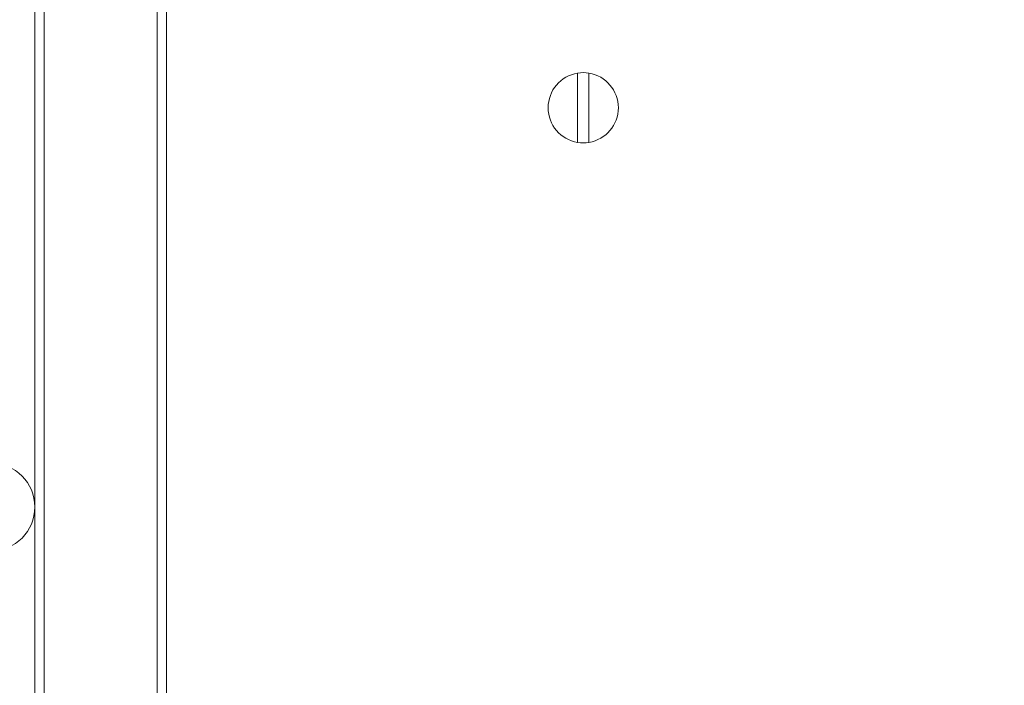
# Model space of a CAD drawing. Units: millimetres. Extents: x -5 to 4515, y -2 to 3103.
# Drawn here: x 1094 to 1206, y 2411 to 2487 of the extents above; entities that cross this region are included whole.
import ezdxf

# ---------------------------------------------------------------- set-up
doc = ezdxf.new("R2010")
doc.units = ezdxf.units.MM
doc.layers.add('2', color=7, linetype='Continuous')
doc.dimstyles.new('ISO-25', dxfattribs={"dimtxt": 2.5, "dimasz": 2.5, "dimexe": 1.25, "dimexo": 0.625, "dimtad": 1, "dimtxsty": 'Standard', "dimcen": 2.5, "dimadec": 0, "dimazin": 0, "dimtfac": 1, "dimtmove": 0, "dimatfit": 3, "dimfxl": 1, "dimarcsym": 0})

# ---------------------------------------------------------------- blocks, each defined once
blk = doc.blocks.new('*D488')
at = {"layer": '2', "color": 0, "linetype": 'ByBlock', "lineweight": -2}
for p, q in [((1057.94, 2719.03), (1057.94, 125.78)), ((1351.94, 2719.03), (1351.94, 125.78)), ((1082.94, 127.03), (1326.94, 127.03))]:
    blk.add_line(p, q, dxfattribs=at)
at = {"layer": '2', "color": 0, "linetype": 'ByBlock'}
for points in [[(1082.94, 131.19), (1082.94, 122.86), (1057.94, 127.03)], [(1326.94, 131.19), (1326.94, 122.86), (1351.94, 127.03)]]:
    blk.add_solid(points, dxfattribs=at)
at = {"layer": 'Defpoints', "color": 0, "linetype": 'ByBlock'}
for p in [(1057.94, 2719.66), (1351.94, 2719.66), (1351.94, 127.03)]:
    blk.add_point(p, dxfattribs=at)
at = {"layer": '2', "color": 0, "linetype": 'ByBlock', "insert": (1204.94, 140.15), "char_height": 25, "attachment_point": 5}
blk.add_mtext('294', dxfattribs=at)
blk = doc.blocks.new('*D489')
at = {"layer": '2', "color": 0, "linetype": 'ByBlock', "lineweight": -2}
for p, q in [((2641.3, 2558.75), (450.04, 2558.75)), ((451.29, 2533.75), (451.29, 428.75)), ((2639.7, 403.75), (450.04, 403.75))]:
    blk.add_line(p, q, dxfattribs=at)
at = {"layer": '2', "color": 0, "linetype": 'ByBlock'}
for points in [[(447.12, 2533.75), (455.46, 2533.75), (451.29, 2558.75)], [(447.12, 428.75), (455.46, 428.75), (451.29, 403.75)]]:
    blk.add_solid(points, dxfattribs=at)
at = {"layer": 'Defpoints', "color": 0, "linetype": 'ByBlock'}
for p in [(2641.93, 2558.75), (451.29, 403.75), (2640.33, 403.75)]:
    blk.add_point(p, dxfattribs=at)
at = {"layer": '2', "color": 0, "linetype": 'ByBlock', "insert": (438.17, 1481.25), "char_height": 25, "attachment_point": 5, "rotation": 90}
blk.add_mtext('2155', dxfattribs=at)

msp = doc.modelspace()

# ---------------------------------------------------------------- linework, layer by layer
at = {"color": 7, "linetype": 'Continuous', "lineweight": 15}
for p, q in [((1095.435, 2518.255), (1095.435, 444.255)), ((1096.507, 444.255), (1096.507, 2518.255)), ((1109.364, 2518.255), (1109.364, 444.255)), ((1110.435, 444.255), (1110.435, 2518.255)), ((1157.285, 2472.808), (1157.285, 2480.702)), ((1158.585, 2480.702), (1158.585, 2472.808))]:
    msp.add_line(p, q, dxfattribs=at)
msp.add_circle((1090.435, 2431.255), 5, dxfattribs=at)
for start, end in [(99.35204, 260.64796), (80.64796, 99.35204), (279.35204, 80.64796), (260.64796, 279.35204)]:
    msp.add_arc((1157.935, 2476.755), 4, start, end, dxfattribs=at)

# ---------------------------------------------------------------- dimensions: what is measured, and where the dimension line sits
at = {"layer": '2', "color": 4, "linetype": 'ByBlock'}
dim = msp.add_linear_dim(base=(1351.935, 127.026), p1=(1057.935, 2719.659), p2=(1351.935, 2719.659), dimstyle='ISO-25', override={"dimtxt": 25, "dimasz": 25}, dxfattribs=at)
dim.commit()
dim.dimension.update_dxf_attribs({"geometry": '*D488', "text_midpoint": (1204.935, 127.026), "dimtype": 160})
dim = msp.add_linear_dim(base=(451.291, 403.755), p1=(2641.927, 2558.755), p2=(2640.327, 403.755), angle=270, dimstyle='ISO-25', override={"dimtxt": 25, "dimasz": 25}, dxfattribs=at)
dim.commit()
dim.dimension.update_dxf_attribs({"geometry": '*D489', "text_midpoint": (451.291, 1481.255), "dimtype": 160})

doc.saveas('drawing.dxf')
